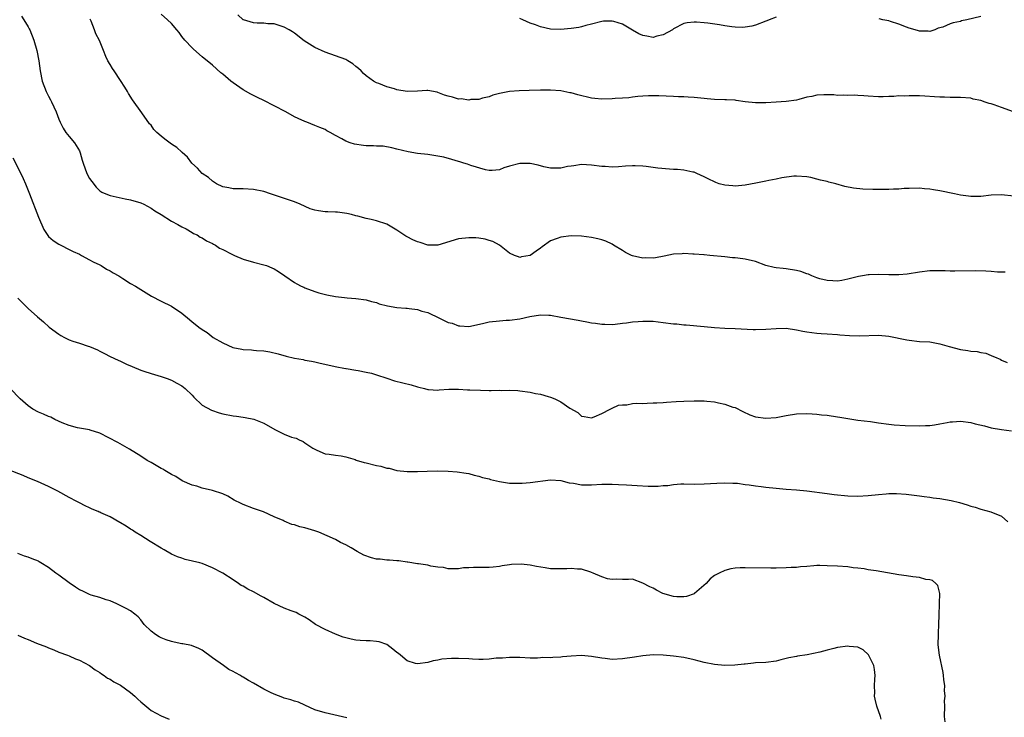
# Model space of a CAD drawing. Units: inches. Extents: x 2613000 to 2616000, y 1539000 to 1540763.
# Drawn here: x 2613823 to 2614016, y 1540057 to 1540193 of the extents above; entities that cross this region are included whole.
import ezdxf

# ---------------------------------------------------------------- set-up
doc = ezdxf.new("R2010")
doc.units = ezdxf.units.IN
doc.header["$MEASUREMENT"] = 0
doc.layers.add('LD26131539_10ft', color=132, linetype='Continuous')

msp = doc.modelspace()

# ---------------------------------------------------------------- linework, layer by layer
at = {"layer": 'LD26131539_10ft'}
for points, elevation in [([(2613823.7, 1540193.7), (2613824.18, 1540193), (2613825, 1540191.61), (2613825.22, 1540191.22), (2613825.33, 1540191), (2613826.12, 1540189), (2613826.71, 1540187), (2613827.09, 1540185), (2613827.36, 1540183), (2613827.77, 1540181), (2613828.55, 1540179), (2613829, 1540178.1), (2613829.39, 1540177.39), (2613829.58, 1540177), (2613830.47, 1540175), (2613831, 1540173.56), (2613831.25, 1540173), (2613831.81, 1540171.81), (2613832.38, 1540171), (2613833, 1540170.19), (2613834.04, 1540169), (2613835, 1540167.4), (2613835.18, 1540167), (2613835.58, 1540165.58), (2613835.73, 1540165), (2613836.48, 1540163), (2613837, 1540162.04), (2613837.41, 1540161.41), (2613838.29, 1540160.29), (2613839, 1540159.63), (2613839.37, 1540159.37), (2613840.19, 1540159), (2613841, 1540158.68), (2613843.94, 1540158.06), (2613845, 1540157.86), (2613847, 1540157.25), (2613847.57, 1540157), (2613849, 1540156.2), (2613849.73, 1540155.73), (2613851, 1540155), (2613853, 1540153.69), (2613854.24, 1540153), (2613855, 1540152.55), (2613855.84, 1540152.16), (2613857, 1540151.49), (2613857.29, 1540151.29), (2613857.98, 1540151), (2613858.57, 1540150.57), (2613859, 1540150.43), (2613859.83, 1540149.83), (2613861, 1540149.35), (2613861.21, 1540149.21), (2613861.58, 1540149), (2613862.39, 1540148.39), (2613863, 1540148.15), (2613864.74, 1540147.26), (2613865, 1540147.11), (2613865.29, 1540147), (2613867, 1540146.24), (2613869, 1540145.69), (2613871, 1540145.19), (2613871.53, 1540145), (2613872.58, 1540144.58), (2613873, 1540144.37), (2613873.88, 1540143.88), (2613875.11, 1540143), (2613877, 1540141.72), (2613877.45, 1540141.45), (2613878.28, 1540141), (2613878.79, 1540140.79), (2613879, 1540140.67), (2613881, 1540139.94), (2613881.72, 1540139.72), (2613883.31, 1540139.31), (2613885, 1540139), (2613886.76, 1540138.76), (2613887.26, 1540138.74), (2613889, 1540138.58), (2613891, 1540138.33), (2613892.02, 1540138.02), (2613893, 1540137.79), (2613893.56, 1540137.56), (2613895.14, 1540137.14), (2613897, 1540136.82), (2613898.71, 1540136.71), (2613899, 1540136.68), (2613899.39, 1540136.61), (2613901, 1540136.45), (2613901.85, 1540136.15), (2613903, 1540135.84), (2613905.28, 1540134.72), (2613907, 1540133.93), (2613907.75, 1540133.75), (2613909, 1540133.25), (2613909.25, 1540133.25), (2613911, 1540133.15), (2613913.7, 1540133.7), (2613915, 1540134.01), (2613917, 1540134.25), (2613918.34, 1540134.34), (2613919, 1540134.37), (2613921, 1540134.63), (2613922.92, 1540135.08), (2613925, 1540135.39), (2613926.66, 1540135.34), (2613927, 1540135.31), (2613929, 1540134.98), (2613932.38, 1540134.38), (2613933, 1540134.24), (2613934.06, 1540134.06), (2613935, 1540133.85), (2613935.77, 1540133.77), (2613937, 1540133.56), (2613937.57, 1540133.57), (2613939, 1540133.54), (2613939.58, 1540133.58), (2613941, 1540133.76), (2613941.82, 1540133.82), (2613943, 1540134.03), (2613944.08, 1540134.08), (2613945, 1540134.19), (2613946.14, 1540134.14), (2613947, 1540134.15), (2613948.01, 1540134.01), (2613949, 1540133.91), (2613951, 1540133.66), (2613951.62, 1540133.62), (2613953, 1540133.47), (2613953.45, 1540133.45), (2613957, 1540133.1), (2613959, 1540132.93), (2613961, 1540132.83), (2613963, 1540132.76), (2613966.55, 1540132.55), (2613967, 1540132.53), (2613969, 1540132.58), (2613971, 1540132.76), (2613973, 1540132.78), (2613975, 1540132.47), (2613976.21, 1540132.21), (2613977, 1540132.06), (2613979, 1540131.83), (2613979.79, 1540131.79), (2613981, 1540131.71), (2613983, 1540131.55), (2613983.47, 1540131.47), (2613985.34, 1540131.34), (2613987.31, 1540131.31), (2613991, 1540131.41), (2613993, 1540131.27), (2613996.51, 1540130.51), (2613997, 1540130.43), (2613999, 1540130.23), (2614001, 1540130.11), (2614003, 1540129.77), (2614004.79, 1540129.21), (2614007, 1540128.62), (2614008.44, 1540128.44), (2614009, 1540128.33), (2614010.24, 1540128.24), (2614011, 1540128.04), (2614011.94, 1540127.94), (2614013, 1540127.47), (2614014.13, 1540127), (2614014.77, 1540126.77), (2614015, 1540126.56), (2614016.11, 1540126.11)], 9030), ([(2614015.73, 1540143.73), (2614014.25, 1540143.75), (2614013, 1540143.88), (2614011.95, 1540143.95), (2614009.97, 1540143.97), (2614005.93, 1540143.93), (2614005, 1540143.95), (2614004, 1540144), (2614003, 1540144), (2614001.97, 1540143.97), (2614001, 1540143.96), (2613999, 1540143.73), (2613996.63, 1540143.37), (2613995, 1540143.22), (2613993, 1540143.2), (2613991, 1540143.26), (2613989.19, 1540143.19), (2613989, 1540143.2), (2613987.9, 1540143), (2613987.12, 1540142.88), (2613985.51, 1540142.49), (2613985, 1540142.34), (2613983.87, 1540142.13), (2613983, 1540141.98), (2613982.07, 1540142.07), (2613981, 1540142.09), (2613979.54, 1540142.46), (2613979, 1540142.63), (2613977.98, 1540143), (2613977.33, 1540143.33), (2613977, 1540143.41), (2613975.86, 1540143.86), (2613975, 1540144.06), (2613973, 1540144.4), (2613972.42, 1540144.42), (2613971, 1540144.6), (2613970.63, 1540144.63), (2613969, 1540145.03), (2613967, 1540145.78), (2613965, 1540146.27), (2613963.54, 1540146.46), (2613963, 1540146.5), (2613962.5, 1540146.5), (2613961, 1540146.7), (2613958.08, 1540147), (2613957, 1540147.08), (2613956.92, 1540147.08), (2613955, 1540147.26), (2613954.77, 1540147.23), (2613953, 1540147.35), (2613952.69, 1540147.31), (2613951, 1540147.22), (2613949.16, 1540146.84), (2613947.46, 1540146.54), (2613947, 1540146.47), (2613945.5, 1540146.5), (2613945, 1540146.49), (2613943, 1540146.93), (2613942.82, 1540147), (2613941.6, 1540147.6), (2613941, 1540147.99), (2613939.26, 1540149), (2613939, 1540149.17), (2613937.75, 1540149.75), (2613937, 1540150.02), (2613936.23, 1540150.23), (2613935, 1540150.5), (2613933, 1540150.77), (2613931, 1540150.82), (2613929, 1540150.58), (2613928.28, 1540150.28), (2613927, 1540149.83), (2613925.34, 1540148.66), (2613925, 1540148.4), (2613924.15, 1540147.85), (2613923, 1540146.99), (2613921.29, 1540146.71), (2613921, 1540146.62), (2613920.7, 1540146.7), (2613919.97, 1540147), (2613919, 1540147.45), (2613917, 1540149), (2613915.73, 1540149.73), (2613915, 1540149.93), (2613914.19, 1540150.19), (2613913, 1540150.35), (2613912.42, 1540150.42), (2613911, 1540150.46), (2613909, 1540150.22), (2613905, 1540149.03), (2613903, 1540149.01), (2613901.5, 1540149.5), (2613901, 1540149.65), (2613900.07, 1540150.07), (2613899, 1540150.65), (2613898.75, 1540150.75), (2613897, 1540151.91), (2613895, 1540153.1), (2613893, 1540153.76), (2613891.97, 1540154.03), (2613891, 1540154.18), (2613889.35, 1540154.65), (2613889, 1540154.72), (2613888.1, 1540155), (2613887.19, 1540155.19), (2613885.41, 1540155.41), (2613885, 1540155.41), (2613883.49, 1540155.49), (2613883, 1540155.5), (2613881.67, 1540155.67), (2613881, 1540155.82), (2613880.09, 1540156.1), (2613878.1, 1540157), (2613877, 1540157.44), (2613873.3, 1540158.7), (2613872.34, 1540159), (2613871, 1540159.46), (2613869, 1540159.89), (2613867, 1540160.01), (2613865, 1540160.01), (2613864.19, 1540160.19), (2613863, 1540160.39), (2613861.75, 1540161), (2613861, 1540161.46), (2613860.21, 1540162.21), (2613858.97, 1540163), (2613858.05, 1540164.05), (2613856.97, 1540165), (2613856.14, 1540166.14), (2613855.09, 1540167.09), (2613855, 1540167.16), (2613854.04, 1540168.04), (2613853, 1540168.7), (2613851.68, 1540169.68), (2613851, 1540170.28), (2613850.15, 1540171), (2613849.57, 1540171.57), (2613849, 1540172.4), (2613848.69, 1540172.69), (2613847.2, 1540174.8), (2613845.36, 1540177.36), (2613844.6, 1540178.6), (2613844.38, 1540179), (2613843.85, 1540179.85), (2613843, 1540181.11), (2613841.78, 1540183), (2613841.49, 1540183.49), (2613841, 1540184.24), (2613840.56, 1540185), (2613840.19, 1540185.81), (2613839.68, 1540187), (2613838.93, 1540188.93), (2613838.24, 1540190.24), (2613837.98, 1540191), (2613837.3, 1540192.7), (2613837.1, 1540193.1)], 9040), ([(2614017.45, 1540158.55), (2614015, 1540158.8), (2614013, 1540158.73), (2614011, 1540158.49), (2614009.53, 1540158.47), (2614009, 1540158.49), (2614008.56, 1540158.56), (2614007, 1540158.78), (2614005.84, 1540159), (2614003, 1540159.58), (2614001.77, 1540159.77), (2614001, 1540159.91), (2614000, 1540160), (2613999, 1540160.1), (2613997, 1540160.07), (2613996.03, 1540160.03), (2613995, 1540159.92), (2613993.91, 1540159.91), (2613993, 1540159.85), (2613989.87, 1540159.87), (2613987.93, 1540159.93), (2613986.12, 1540160.12), (2613984.45, 1540160.45), (2613982.7, 1540161), (2613981.32, 1540161.32), (2613981, 1540161.42), (2613979.68, 1540161.68), (2613979, 1540161.91), (2613977.79, 1540162.21), (2613977, 1540162.35), (2613975, 1540162.49), (2613974.47, 1540162.47), (2613972.15, 1540162.15), (2613971, 1540161.86), (2613969.61, 1540161.61), (2613969, 1540161.46), (2613967.08, 1540161.08), (2613965, 1540160.69), (2613963, 1540160.53), (2613962.55, 1540160.55), (2613961, 1540160.7), (2613959.9, 1540161), (2613959.23, 1540161.23), (2613959, 1540161.33), (2613957.88, 1540161.88), (2613957, 1540162.35), (2613955.56, 1540163), (2613955, 1540163.23), (2613954.73, 1540163.27), (2613953, 1540163.63), (2613951.76, 1540163.76), (2613951, 1540163.76), (2613950.2, 1540163.8), (2613947.96, 1540164.04), (2613945.66, 1540164.34), (2613945, 1540164.4), (2613943.53, 1540164.47), (2613943, 1540164.47), (2613941.6, 1540164.4), (2613940.27, 1540164.27), (2613939, 1540164.22), (2613937.67, 1540164.33), (2613937, 1540164.33), (2613935, 1540164.63), (2613933, 1540164.73), (2613931.5, 1540164.5), (2613931, 1540164.44), (2613930.32, 1540164.32), (2613929, 1540164.05), (2613927.98, 1540164.02), (2613927, 1540164.04), (2613925.69, 1540164.31), (2613924.58, 1540164.58), (2613923, 1540164.93), (2613921.07, 1540164.93), (2613921, 1540164.92), (2613919, 1540164.39), (2613917.89, 1540164.11), (2613917, 1540163.72), (2613915.58, 1540163.58), (2613915, 1540163.56), (2613914.29, 1540163.71), (2613911.45, 1540164.55), (2613910.8, 1540164.8), (2613910.08, 1540165), (2613909.28, 1540165.28), (2613909, 1540165.33), (2613907.74, 1540165.74), (2613906.14, 1540166.14), (2613905, 1540166.39), (2613903, 1540166.69), (2613901, 1540166.92), (2613899.21, 1540167.21), (2613897, 1540167.72), (2613895.98, 1540167.98), (2613894.29, 1540168.29), (2613893, 1540168.34), (2613892.39, 1540168.39), (2613891, 1540168.39), (2613890.44, 1540168.44), (2613888.68, 1540168.68), (2613887.87, 1540169), (2613887, 1540169.29), (2613886.24, 1540169.76), (2613885, 1540170.39), (2613883.95, 1540171), (2613883.32, 1540171.32), (2613883, 1540171.54), (2613881.94, 1540171.94), (2613881, 1540172.36), (2613879.42, 1540173), (2613879, 1540173.15), (2613877.71, 1540173.71), (2613877, 1540174.05), (2613875.29, 1540175), (2613873, 1540176.21), (2613871, 1540177.22), (2613869.79, 1540177.79), (2613869, 1540178.22), (2613868.47, 1540178.47), (2613867, 1540179.34), (2613865, 1540180.68), (2613864.58, 1540181), (2613863, 1540182.35), (2613862.64, 1540182.64), (2613861, 1540184.12), (2613859, 1540185.78), (2613857.27, 1540187.27), (2613857, 1540187.49), (2613855.6, 1540189), (2613855, 1540189.72), (2613854.47, 1540190.47), (2613854, 1540191), (2613853, 1540192.27), (2613852.2, 1540193), (2613851, 1540194.06)], 9050), ([(2614017.38, 1540175), (2614015, 1540175.86), (2614013.61, 1540176.39), (2614013, 1540176.58), (2614012.64, 1540176.64), (2614011.66, 1540177), (2614011.16, 1540177.16), (2614011, 1540177.23), (2614009.51, 1540177.51), (2614009, 1540177.66), (2614007, 1540177.81), (2614005.84, 1540177.84), (2614005, 1540177.82), (2614003.89, 1540177.89), (2614003, 1540177.88), (2614001.96, 1540177.96), (2614000.05, 1540178.05), (2613999, 1540178.12), (2613998.11, 1540178.11), (2613997, 1540178.16), (2613996.1, 1540178.1), (2613995, 1540178.11), (2613994.01, 1540178.01), (2613993, 1540177.99), (2613991.95, 1540177.95), (2613991, 1540177.96), (2613989, 1540178.09), (2613988.17, 1540178.17), (2613987, 1540178.21), (2613986.25, 1540178.25), (2613985, 1540178.2), (2613984.26, 1540178.26), (2613983, 1540178.22), (2613982.31, 1540178.31), (2613980.36, 1540178.36), (2613979, 1540178.27), (2613977.98, 1540178.02), (2613977, 1540177.85), (2613975.44, 1540177.44), (2613975, 1540177.31), (2613973, 1540177.02), (2613971, 1540176.92), (2613969, 1540176.78), (2613967, 1540176.76), (2613964.99, 1540177), (2613963.24, 1540177.24), (2613963, 1540177.29), (2613961.33, 1540177.33), (2613961, 1540177.36), (2613959, 1540177.42), (2613957.58, 1540177.58), (2613957, 1540177.62), (2613955, 1540177.81), (2613953.85, 1540177.85), (2613953, 1540177.93), (2613951.96, 1540177.96), (2613951, 1540178.03), (2613948.12, 1540178.12), (2613946.11, 1540178.11), (2613945, 1540178.09), (2613944.01, 1540178.01), (2613943, 1540177.9), (2613942.24, 1540177.76), (2613941, 1540177.66), (2613939.6, 1540177.6), (2613939, 1540177.54), (2613937, 1540177.52), (2613935.63, 1540177.63), (2613935, 1540177.71), (2613932.34, 1540178.34), (2613931, 1540178.71), (2613930.74, 1540178.74), (2613929, 1540179.09), (2613927, 1540179.26), (2613925, 1540179.26), (2613922.81, 1540179.19), (2613920.89, 1540179.11), (2613919, 1540178.97), (2613917, 1540178.61), (2613915.74, 1540178.26), (2613915, 1540177.97), (2613913.71, 1540177.71), (2613913, 1540177.45), (2613911.44, 1540177.44), (2613911, 1540177.3), (2613909.55, 1540177.55), (2613909, 1540177.51), (2613907.87, 1540177.87), (2613907, 1540178.09), (2613906.3, 1540178.3), (2613905, 1540178.81), (2613904.83, 1540178.83), (2613903, 1540179.18), (2613902.81, 1540179.19), (2613901, 1540179.07), (2613899, 1540178.98), (2613897, 1540179.34), (2613896.5, 1540179.5), (2613895, 1540179.92), (2613893.45, 1540180.55), (2613893, 1540180.67), (2613892.43, 1540181), (2613891, 1540182.04), (2613890.49, 1540182.49), (2613890, 1540183), (2613889.48, 1540183.48), (2613889, 1540183.89), (2613888.38, 1540184.38), (2613887.39, 1540185), (2613887, 1540185.21), (2613885, 1540185.98), (2613883, 1540186.67), (2613881, 1540187.56), (2613878.89, 1540188.89), (2613877, 1540190.34), (2613876.6, 1540190.6), (2613875.95, 1540191), (2613875, 1540191.54), (2613874.22, 1540191.78), (2613873, 1540192.18), (2613871.78, 1540192.22), (2613871, 1540192.31), (2613869.69, 1540192.31), (2613869, 1540192.4), (2613867.04, 1540192.96), (2613866.96, 1540193), (2613865.92, 1540193.92)], 9060), ([(2613971, 1540193.52), (2613969.64, 1540193), (2613969.19, 1540192.81), (2613969, 1540192.72), (2613967, 1540191.95), (2613966.26, 1540191.74), (2613965, 1540191.55), (2613964.5, 1540191.5), (2613963, 1540191.56), (2613962.4, 1540191.6), (2613961, 1540191.8), (2613959.98, 1540191.98), (2613957.69, 1540192.31), (2613957, 1540192.4), (2613955.49, 1540192.51), (2613955, 1540192.53), (2613953.64, 1540192.36), (2613953, 1540192.26), (2613951, 1540191.2), (2613950.76, 1540191), (2613949, 1540190.05), (2613947.76, 1540189.76), (2613947, 1540189.52), (2613945.8, 1540189.8), (2613945, 1540189.93), (2613944.25, 1540190.25), (2613943, 1540190.98), (2613941, 1540192.11), (2613939.34, 1540192.66), (2613939, 1540192.73), (2613937.31, 1540192.69), (2613937, 1540192.64), (2613935, 1540192.14), (2613933.88, 1540191.88), (2613933, 1540191.61), (2613932.51, 1540191.49), (2613931, 1540191.25), (2613928.94, 1540191.06), (2613927, 1540191.15), (2613925, 1540191.6), (2613924.02, 1540191.98), (2613923, 1540192.33), (2613921.58, 1540193), (2613921, 1540193.26)], 9070), ([(2614011, 1540193.61), (2614008.22, 1540193), (2614007.24, 1540192.76), (2614007, 1540192.68), (2614005.59, 1540192.41), (2614005, 1540192.18), (2614003.57, 1540191.57), (2614002.68, 1540191.32), (2614001.98, 1540191), (2614001, 1540190.67), (2614000.73, 1540190.73), (2613999, 1540190.74), (2613998.82, 1540190.82), (2613998.15, 1540191), (2613997, 1540191.38), (2613996.45, 1540191.55), (2613995, 1540192.15), (2613993.34, 1540192.66), (2613993, 1540192.79), (2613991.83, 1540193), (2613991.15, 1540193.15)], 9070), ([(2613822.04, 1540166.04), (2613823.58, 1540163), (2613824.01, 1540162.01), (2613824.49, 1540161), (2613825.28, 1540159), (2613827, 1540154.45), (2613828.07, 1540152.07), (2613828.86, 1540150.86), (2613829, 1540150.69), (2613829.89, 1540149.89), (2613831, 1540149.21), (2613831.12, 1540149.12), (2613831.4, 1540149), (2613833, 1540148.18), (2613833.76, 1540147.76), (2613835, 1540147.22), (2613835.44, 1540147), (2613837, 1540146.16), (2613837.72, 1540145.72), (2613839, 1540145.15), (2613839.26, 1540145), (2613840.33, 1540144.33), (2613841, 1540144.02), (2613841.6, 1540143.6), (2613842.69, 1540143), (2613843.51, 1540142.49), (2613845, 1540141.52), (2613845.94, 1540141), (2613847, 1540140.32), (2613849.06, 1540139.06), (2613851, 1540138.05), (2613853, 1540137.09), (2613855, 1540135.75), (2613856.47, 1540134.47), (2613857, 1540134.05), (2613857.61, 1540133.61), (2613858.35, 1540133), (2613859, 1540132.52), (2613859.97, 1540131.97), (2613861.1, 1540131), (2613863, 1540129.91), (2613864.99, 1540129), (2613866.71, 1540128.71), (2613867, 1540128.63), (2613868.58, 1540128.58), (2613869, 1540128.5), (2613869.59, 1540128.41), (2613871, 1540128.35), (2613872.17, 1540128.17), (2613873.8, 1540127.8), (2613875.36, 1540127.36), (2613877, 1540126.96), (2613878.66, 1540126.66), (2613879, 1540126.57), (2613880.35, 1540126.35), (2613881, 1540126.2), (2613882, 1540126), (2613885.24, 1540125.24), (2613886.65, 1540125), (2613887, 1540124.92), (2613887.08, 1540124.92), (2613889, 1540124.59), (2613889.44, 1540124.56), (2613891, 1540124.23), (2613892.01, 1540123.99), (2613893, 1540123.7), (2613895, 1540123.04), (2613896.55, 1540122.55), (2613899.76, 1540121.76), (2613901, 1540121.35), (2613901.29, 1540121.29), (2613902.38, 1540121), (2613903, 1540120.8), (2613903.19, 1540120.81), (2613905, 1540120.72), (2613905.24, 1540120.76), (2613907.12, 1540120.88), (2613909, 1540120.88), (2613910.78, 1540120.78), (2613911.22, 1540120.78), (2613913.32, 1540120.68), (2613915, 1540120.66), (2613915.37, 1540120.63), (2613917, 1540120.67), (2613917.36, 1540120.64), (2613919, 1540120.68), (2613920.63, 1540120.63), (2613921, 1540120.6), (2613923, 1540120.34), (2613924.05, 1540120.06), (2613925, 1540119.91), (2613926.52, 1540119.48), (2613927, 1540119.32), (2613927.81, 1540119), (2613929, 1540118.44), (2613930.78, 1540117.22), (2613932.32, 1540116.32), (2613933, 1540115.61), (2613933.55, 1540115.55), (2613935, 1540115.32), (2613935.49, 1540115.49), (2613937, 1540116.17), (2613938.62, 1540117), (2613938.86, 1540117.14), (2613939, 1540117.17), (2613940.24, 1540117.76), (2613941, 1540117.85), (2613941.86, 1540117.86), (2613943, 1540118.07), (2613943.85, 1540118.15), (2613945, 1540118.13), (2613945.82, 1540118.18), (2613947, 1540118.2), (2613947.74, 1540118.26), (2613949, 1540118.32), (2613949.62, 1540118.38), (2613951.5, 1540118.5), (2613953, 1540118.58), (2613955, 1540118.64), (2613955.39, 1540118.61), (2613957, 1540118.6), (2613957.47, 1540118.53), (2613959, 1540118.4), (2613959.78, 1540118.22), (2613961, 1540118), (2613962.59, 1540117.41), (2613963, 1540117.29), (2613964.51, 1540116.51), (2613965.9, 1540115.9), (2613967, 1540115.52), (2613969, 1540115.23), (2613971, 1540115.39), (2613973, 1540115.75), (2613975, 1540116.06), (2613977, 1540116.16), (2613978.08, 1540116.08), (2613979, 1540116.04), (2613979.91, 1540115.91), (2613981, 1540115.79), (2613983, 1540115.5), (2613983.45, 1540115.45), (2613985, 1540115.17), (2613987, 1540114.87), (2613989.44, 1540114.56), (2613991, 1540114.33), (2613993, 1540114.06), (2613994.05, 1540113.95), (2613996.2, 1540113.8), (2613999, 1540113.73), (2614000.18, 1540113.82), (2614001, 1540113.83), (2614001.96, 1540113.96), (2614003, 1540114.16), (2614004.38, 1540114.38), (2614005, 1540114.51), (2614005.45, 1540114.55), (2614007, 1540114.62), (2614009, 1540114.37), (2614009.87, 1540114.13), (2614011.71, 1540113.71), (2614013, 1540113.36), (2614015, 1540113.05), (2614017, 1540112.79)], 9020), ([(2613823, 1540138.64), (2613823.83, 1540137.83), (2613824.61, 1540137), (2613825, 1540136.67), (2613826.83, 1540135), (2613828.01, 1540134.01), (2613829.11, 1540133), (2613831, 1540131.61), (2613831.4, 1540131.4), (2613832.1, 1540131), (2613833, 1540130.54), (2613833.72, 1540130.28), (2613835, 1540129.88), (2613836.69, 1540129.31), (2613837, 1540129.23), (2613838.55, 1540128.55), (2613839, 1540128.31), (2613839.88, 1540127.88), (2613841, 1540127.24), (2613842.56, 1540126.56), (2613843, 1540126.33), (2613844.22, 1540125.78), (2613845.3, 1540125.3), (2613847, 1540124.59), (2613847.6, 1540124.4), (2613849, 1540123.93), (2613851, 1540123.37), (2613852.14, 1540123), (2613853, 1540122.68), (2613854.06, 1540122.06), (2613855, 1540121.54), (2613855.66, 1540121), (2613857, 1540119.71), (2613857.34, 1540119.34), (2613859, 1540117.78), (2613860.79, 1540116.79), (2613862.28, 1540116.28), (2613863, 1540116.11), (2613865, 1540115.71), (2613865.65, 1540115.65), (2613867, 1540115.42), (2613867.38, 1540115.38), (2613869.04, 1540115.04), (2613871, 1540114.25), (2613873.15, 1540113), (2613875, 1540112.12), (2613876.44, 1540111.56), (2613877, 1540111.37), (2613877.31, 1540111.31), (2613877.94, 1540111), (2613878.68, 1540110.68), (2613879, 1540110.45), (2613880.6, 1540109.4), (2613881, 1540109.17), (2613881.35, 1540109), (2613883, 1540108.3), (2613883.77, 1540108.23), (2613885, 1540108.01), (2613886.12, 1540107.88), (2613887, 1540107.66), (2613888.85, 1540107.15), (2613889.06, 1540107.06), (2613890.6, 1540106.6), (2613891, 1540106.53), (2613893, 1540106.03), (2613893.86, 1540105.86), (2613895, 1540105.51), (2613895.45, 1540105.45), (2613897, 1540105.02), (2613899, 1540104.8), (2613900.82, 1540104.82), (2613901, 1540104.8), (2613902.91, 1540104.91), (2613905, 1540104.95), (2613907, 1540104.87), (2613908.74, 1540104.74), (2613910.5, 1540104.5), (2613911, 1540104.41), (2613912.1, 1540104.1), (2613913, 1540103.94), (2613913.67, 1540103.67), (2613915, 1540103.37), (2613915.28, 1540103.28), (2613917, 1540102.85), (2613919, 1540102.56), (2613921, 1540102.53), (2613921.46, 1540102.54), (2613923, 1540102.68), (2613927, 1540103.2), (2613929, 1540103.1), (2613930.64, 1540102.64), (2613931.46, 1540102.54), (2613933, 1540102.23), (2613935, 1540102.2), (2613937, 1540102.36), (2613937.62, 1540102.38), (2613939, 1540102.37), (2613940.27, 1540102.27), (2613941.79, 1540102.21), (2613943.92, 1540102.08), (2613946.03, 1540101.97), (2613947, 1540101.97), (2613948.02, 1540101.98), (2613949, 1540102.07), (2613949.88, 1540102.12), (2613951, 1540102.29), (2613952.4, 1540102.4), (2613953, 1540102.41), (2613955, 1540102.38), (2613957, 1540102.39), (2613959.45, 1540102.55), (2613961, 1540102.63), (2613962.55, 1540102.55), (2613963, 1540102.55), (2613963.48, 1540102.52), (2613965, 1540102.31), (2613965.78, 1540102.22), (2613967, 1540102.02), (2613968.12, 1540101.88), (2613969, 1540101.74), (2613971, 1540101.55), (2613973, 1540101.41), (2613975, 1540101.25), (2613977, 1540101.04), (2613981, 1540100.54), (2613982.36, 1540100.36), (2613985, 1540100.07), (2613987, 1540100), (2613989, 1540100.13), (2613991, 1540100.37), (2613992.5, 1540100.5), (2613993, 1540100.51), (2613994.53, 1540100.53), (2613996.39, 1540100.39), (2613999, 1540100.07), (2613999.93, 1540099.93), (2614001, 1540099.82), (2614001.71, 1540099.71), (2614003, 1540099.58), (2614005.2, 1540099.2), (2614006.79, 1540098.79), (2614008.34, 1540098.34), (2614009, 1540098.09), (2614009.85, 1540097.85), (2614011, 1540097.46), (2614012.94, 1540096.94), (2614015, 1540096.14), (2614016.28, 1540095)], 9010), ([(2614004, 1540056), (2614003.89, 1540057), (2614003.94, 1540059), (2614003.92, 1540060.08), (2614004.01, 1540061), (2614003.92, 1540062.08), (2614003.96, 1540063), (2614003.78, 1540064.22), (2614003.72, 1540065), (2614003.61, 1540065.61), (2614002.9, 1540069), (2614002.67, 1540071), (2614002.69, 1540073), (2614002.71, 1540073.29), (2614002.79, 1540075), (2614002.83, 1540076.83), (2614002.94, 1540078.94), (2614002.92, 1540079.08), (2614003, 1540081), (2614002.6, 1540082.6), (2614002.19, 1540083), (2614001.54, 1540083.54), (2614001, 1540083.68), (2614000.22, 1540083.78), (2613999, 1540084.11), (2613997.74, 1540084.26), (2613996.48, 1540084.48), (2613995, 1540084.69), (2613990.56, 1540085.44), (2613989, 1540085.67), (2613988.19, 1540085.81), (2613987, 1540085.96), (2613986.05, 1540086.05), (2613985, 1540086.2), (2613983, 1540086.36), (2613981, 1540086.45), (2613979.53, 1540086.47), (2613979, 1540086.46), (2613978.4, 1540086.4), (2613977, 1540086.32), (2613975.78, 1540086.22), (2613975, 1540086.12), (2613973.93, 1540086.07), (2613973, 1540086.01), (2613971, 1540085.98), (2613970.02, 1540085.98), (2613965, 1540086.05), (2613963.98, 1540086.02), (2613963, 1540085.95), (2613962.18, 1540085.82), (2613961, 1540085.54), (2613959.91, 1540085), (2613959, 1540084.51), (2613958.14, 1540083.86), (2613957.37, 1540083), (2613955.07, 1540081), (2613955, 1540080.96), (2613953.55, 1540080.45), (2613953, 1540080.34), (2613951.63, 1540080.37), (2613951, 1540080.42), (2613948.91, 1540081), (2613947.69, 1540081.69), (2613947, 1540082.05), (2613946.34, 1540082.34), (2613945, 1540083.02), (2613943, 1540083.79), (2613942.22, 1540083.78), (2613941, 1540083.78), (2613939.81, 1540083.81), (2613939, 1540083.72), (2613938.11, 1540083.89), (2613937, 1540084.27), (2613935.32, 1540085), (2613935, 1540085.13), (2613934.84, 1540085.16), (2613933, 1540085.75), (2613932.22, 1540085.78), (2613931, 1540085.92), (2613930.14, 1540085.85), (2613929, 1540085.83), (2613927, 1540085.86), (2613925.96, 1540086.04), (2613924.26, 1540086.26), (2613923, 1540086.55), (2613921.27, 1540086.73), (2613919.34, 1540086.66), (2613919, 1540086.59), (2613917.57, 1540086.43), (2613917, 1540086.27), (2613915.81, 1540086.19), (2613915, 1540086.09), (2613911.92, 1540086.08), (2613911, 1540086.02), (2613910, 1540086), (2613909, 1540085.84), (2613908.14, 1540085.86), (2613907, 1540085.83), (2613906.08, 1540086.08), (2613905, 1540086.17), (2613903.64, 1540086.36), (2613903, 1540086.56), (2613901.22, 1540086.78), (2613901, 1540086.84), (2613899.11, 1540087.11), (2613899, 1540087.11), (2613897.37, 1540087.37), (2613897, 1540087.39), (2613895.55, 1540087.55), (2613895, 1540087.54), (2613893.7, 1540087.7), (2613893, 1540087.75), (2613892, 1540088), (2613890.51, 1540088.51), (2613889.22, 1540089.22), (2613888.09, 1540089.91), (2613887, 1540090.52), (2613885.98, 1540091), (2613885, 1540091.53), (2613881.74, 1540093), (2613881.19, 1540093.19), (2613881, 1540093.23), (2613879.64, 1540093.64), (2613879, 1540093.82), (2613878.05, 1540094.05), (2613877, 1540094.41), (2613876.51, 1540094.51), (2613875, 1540095.11), (2613874.76, 1540095.24), (2613873, 1540096), (2613870.94, 1540096.94), (2613869, 1540097.59), (2613867, 1540098.36), (2613866.57, 1540098.57), (2613865.24, 1540099.24), (2613863.99, 1540099.99), (2613863, 1540100.46), (2613861, 1540101.14), (2613859, 1540101.56), (2613857.94, 1540101.94), (2613857, 1540102.15), (2613855.04, 1540103), (2613853.84, 1540103.84), (2613853, 1540104.23), (2613851.7, 1540105), (2613851.29, 1540105.29), (2613851, 1540105.42), (2613850.02, 1540106.02), (2613849, 1540106.56), (2613848.24, 1540107), (2613847, 1540107.83), (2613844.79, 1540109.21), (2613842.49, 1540110.49), (2613839, 1540112.29), (2613837.12, 1540112.88), (2613837, 1540112.93), (2613834.63, 1540113.37), (2613833, 1540113.82), (2613831.65, 1540114.35), (2613830.18, 1540115), (2613829.42, 1540115.42), (2613829, 1540115.56), (2613828.02, 1540116.02), (2613827, 1540116.42), (2613825.94, 1540117), (2613825, 1540117.66), (2613823.45, 1540119), (2613821.47, 1540121)], 9000), ([(2613991.5, 1540056.5), (2613991.37, 1540057), (2613990.69, 1540059), (2613990.37, 1540060.37), (2613990.25, 1540061), (2613990.27, 1540061.73), (2613990.24, 1540063), (2613990.3, 1540064.3), (2613990.36, 1540065), (2613990.21, 1540066.21), (2613990.09, 1540067), (2613989.08, 1540069.08), (2613988.04, 1540070.04), (2613987, 1540070.54), (2613985.3, 1540070.7), (2613985, 1540070.77), (2613983, 1540070.47), (2613982.26, 1540070.26), (2613981, 1540069.95), (2613979.54, 1540069.54), (2613977.05, 1540069.05), (2613975.19, 1540068.81), (2613975, 1540068.75), (2613973.53, 1540068.47), (2613973, 1540068.31), (2613971.94, 1540068.06), (2613971, 1540067.81), (2613969, 1540067.56), (2613967, 1540067.46), (2613966.6, 1540067.4), (2613965, 1540067.24), (2613964.79, 1540067.21), (2613962.99, 1540067.01), (2613961, 1540066.97), (2613959, 1540067.16), (2613957, 1540067.56), (2613955, 1540068.05), (2613953, 1540068.5), (2613951, 1540068.82), (2613949, 1540069.01), (2613947, 1540069.07), (2613945, 1540068.88), (2613943.4, 1540068.6), (2613941, 1540068.26), (2613939, 1540068.17), (2613937.67, 1540068.33), (2613937, 1540068.38), (2613935, 1540068.75), (2613933, 1540068.94), (2613931, 1540068.82), (2613929.34, 1540068.66), (2613929, 1540068.6), (2613927.44, 1540068.56), (2613927, 1540068.49), (2613925.5, 1540068.5), (2613925, 1540068.44), (2613924.43, 1540068.43), (2613923, 1540068.43), (2613921, 1540068.51), (2613919.48, 1540068.52), (2613919, 1540068.55), (2613917.59, 1540068.41), (2613917, 1540068.41), (2613916.38, 1540068.38), (2613915, 1540068.21), (2613913.84, 1540068.16), (2613913, 1540068.17), (2613911.78, 1540068.22), (2613911, 1540068.27), (2613909, 1540068.33), (2613907.68, 1540068.32), (2613905.79, 1540068.21), (2613905, 1540068.04), (2613904.1, 1540067.9), (2613903, 1540067.56), (2613901, 1540067.27), (2613900.64, 1540067.36), (2613899, 1540067.9), (2613897.66, 1540069), (2613897.29, 1540069.29), (2613897, 1540069.48), (2613896.18, 1540070.18), (2613895, 1540071.06), (2613893.56, 1540071.56), (2613893, 1540071.67), (2613891.77, 1540071.77), (2613891, 1540071.75), (2613889.85, 1540071.85), (2613889, 1540071.89), (2613888.08, 1540072.08), (2613887, 1540072.35), (2613886.51, 1540072.51), (2613885, 1540073.09), (2613883, 1540073.99), (2613881.09, 1540075), (2613879.89, 1540075.89), (2613879, 1540076.38), (2613878.62, 1540076.62), (2613877.84, 1540077), (2613877.3, 1540077.3), (2613876.37, 1540077.63), (2613875, 1540078.17), (2613873, 1540079.04), (2613871, 1540080.23), (2613870.49, 1540080.49), (2613869, 1540081.37), (2613867.88, 1540081.88), (2613867, 1540082.48), (2613866.61, 1540082.61), (2613866.05, 1540083), (2613865, 1540083.67), (2613863, 1540085.02), (2613861, 1540086.01), (2613859, 1540086.85), (2613858.52, 1540087), (2613855.68, 1540087.68), (2613855, 1540087.89), (2613854.19, 1540088.19), (2613853, 1540088.7), (2613851.56, 1540089.56), (2613851, 1540089.84), (2613848.82, 1540091.18), (2613847, 1540092.34), (2613845.92, 1540093), (2613845.39, 1540093.39), (2613845, 1540093.59), (2613844.14, 1540094.14), (2613843, 1540094.82), (2613842.87, 1540094.87), (2613841, 1540095.95), (2613839.22, 1540096.78), (2613839, 1540096.87), (2613838.89, 1540096.89), (2613838.68, 1540097), (2613837.49, 1540097.49), (2613837, 1540097.74), (2613836.12, 1540098.12), (2613835, 1540098.71), (2613834.52, 1540099), (2613833, 1540099.76), (2613830.81, 1540101), (2613829, 1540101.9), (2613828.25, 1540102.25), (2613826.85, 1540102.85), (2613825, 1540103.61), (2613824.03, 1540104.03), (2613821.18, 1540105.18)], 8990), ([(2613887.23, 1540056.77), (2613883, 1540057.72), (2613881, 1540058.34), (2613879, 1540059.2), (2613877.79, 1540059.79), (2613877, 1540060), (2613876.3, 1540060.3), (2613875, 1540060.6), (2613874.73, 1540060.73), (2613873, 1540061.35), (2613872.32, 1540061.68), (2613871, 1540062.36), (2613869, 1540063.51), (2613868.01, 1540064.01), (2613867, 1540064.69), (2613866.78, 1540064.78), (2613866.48, 1540065), (2613865.51, 1540065.51), (2613865, 1540065.83), (2613864.21, 1540066.21), (2613863.12, 1540067), (2613861, 1540068.47), (2613859, 1540069.94), (2613858.31, 1540070.31), (2613856.87, 1540070.87), (2613855.2, 1540071.2), (2613855, 1540071.22), (2613853.54, 1540071.54), (2613853, 1540071.63), (2613851.97, 1540071.97), (2613851, 1540072.35), (2613850.55, 1540072.55), (2613849.86, 1540073), (2613849, 1540073.7), (2613847.65, 1540075), (2613847, 1540075.9), (2613846.45, 1540076.45), (2613845.82, 1540077), (2613845, 1540077.64), (2613844.11, 1540078.11), (2613842.31, 1540079), (2613841, 1540079.56), (2613840.22, 1540079.78), (2613839, 1540080.21), (2613837.31, 1540080.69), (2613837, 1540080.8), (2613835.52, 1540081.52), (2613835, 1540081.75), (2613834.24, 1540082.24), (2613833, 1540083.09), (2613831, 1540084.6), (2613830.42, 1540085), (2613829, 1540086.12), (2613827.48, 1540087), (2613827.18, 1540087.18), (2613827, 1540087.31), (2613825.77, 1540087.77), (2613825, 1540088.1), (2613824.32, 1540088.32), (2613823, 1540088.85)], 8980), ([(2613823, 1540072.86), (2613824.32, 1540072.32), (2613825, 1540072.02), (2613826.65, 1540071.35), (2613828.59, 1540070.59), (2613829, 1540070.4), (2613830.02, 1540070.02), (2613831, 1540069.6), (2613832.66, 1540069), (2613833, 1540068.86), (2613834.26, 1540068.26), (2613835, 1540067.99), (2613836.98, 1540067), (2613838.11, 1540066.11), (2613839, 1540065.61), (2613839.34, 1540065.34), (2613839.85, 1540065), (2613840.5, 1540064.5), (2613841, 1540064.29), (2613841.76, 1540063.76), (2613843, 1540063.11), (2613845, 1540061.7), (2613845.84, 1540061), (2613846.41, 1540060.42), (2613847, 1540059.86), (2613848.55, 1540058.55), (2613849, 1540058.21), (2613851, 1540057.14), (2613852.52, 1540056.52)], 8970)]:
    msp.add_lwpolyline(points, dxfattribs=dict(at, elevation=elevation))

doc.saveas('drawing.dxf')
